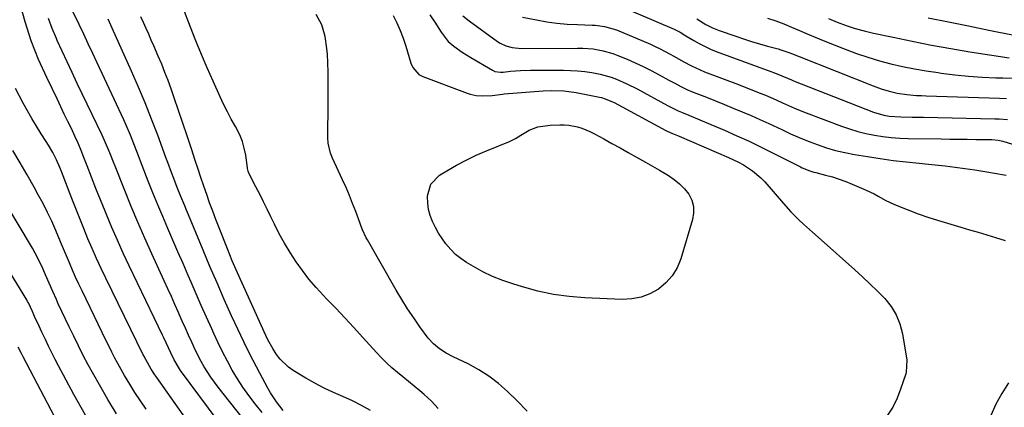
# Model space of a CAD drawing. Units: inches. Extents: x 1847085 to 1852515, y 474005 to 480336.
# Drawn here: x 1848363 to 1848757, y 478415 to 478571 of the extents above; entities that cross this region are included whole.
import ezdxf

# ---------------------------------------------------------------- set-up
doc = ezdxf.new("R2010")
doc.units = ezdxf.units.IN
doc.header["$MEASUREMENT"] = 0
doc.layers.add('7', color=7, linetype='Continuous')
doc.layers.add('8', color=7, linetype='Continuous')

msp = doc.modelspace()

# ---------------------------------------------------------------- linework, layer by layer
at = {"layer": '7', "color": 18}
for points in [[(1848601.48, 478576.83, 1734), (1848624.96, 478566.83, 1734), (1848625.57, 478566.55, 1734), (1848627.35, 478565.6, 1734), (1848629.66, 478564.2, 1734), (1848632.81, 478562.3, 1734), (1848634.99, 478561.07, 1734), (1848639.5, 478558.91, 1734), (1848641.82, 478557.98, 1734), (1848663.68, 478549.94, 1734), (1848665.15, 478549.38, 1734), (1848668.07, 478548.23, 1734), (1848670.41, 478547.2, 1734), (1848671.98, 478546.54, 1734), (1848672.77, 478546.22, 1734), (1848704.74, 478533.63, 1734), (1848708.94, 478532.4, 1734), (1848711.11, 478532.06, 1734), (1848715.67, 478531.82, 1734), (1848720.25, 478531.68, 1734), (1848724.82, 478531.57, 1734), (1848753.39, 478530.99, 1734), (1848755.07, 478530.94, 1734), (1848758.43, 478530.73, 1734)], [(1848460.08, 478413.44, 1734), (1848457.26, 478416.94, 1734), (1848454.78, 478420.18, 1734), (1848452.41, 478423.5, 1734), (1848450.21, 478426.93, 1734), (1848448.13, 478430.43, 1734), (1848446.17, 478434.02, 1734), (1848444.28, 478437.64, 1734), (1848442.48, 478441.31, 1734), (1848440.75, 478445.01, 1734), (1848439.9, 478446.88, 1734), (1848437.8, 478451.55, 1734), (1848435.71, 478456.22, 1734), (1848433.66, 478460.91, 1734), (1848431.63, 478465.6, 1734), (1848430.46, 478468.32, 1734), (1848428.43, 478473.03, 1734), (1848426.4, 478477.73, 1734), (1848424.37, 478482.43, 1734), (1848422.32, 478487.13, 1734), (1848420.31, 478491.84, 1734), (1848418.33, 478496.57, 1734), (1848416.41, 478501.32, 1734), (1848414.53, 478506.08, 1734), (1848411.44, 478514.07, 1734), (1848410.64, 478516.14, 1734), (1848409.02, 478520.28, 1734), (1848407.37, 478524.41, 1734), (1848405.62, 478528.49, 1734), (1848404.7, 478530.52, 1734), (1848394.12, 478553.32, 1734), (1848392.33, 478557.17, 1734), (1848390.52, 478561.01, 1734), (1848388.69, 478564.85, 1734), (1848386.85, 478568.68, 1734), (1848384.07, 478574.42, 1734)], [(1848503.5, 478414.24, 1738), (1848499.91, 478416.28, 1738), (1848496.2, 478418.11, 1738), (1848492.41, 478419.78, 1738), (1848488.6, 478421.43, 1738), (1848484.86, 478423.19, 1738), (1848481.2, 478425.13, 1738), (1848477.59, 478427.19, 1738), (1848472.58, 478430.21, 1738), (1848470.64, 478431.56, 1738), (1848467.27, 478434.79, 1738), (1848465.83, 478436.66, 1738), (1848464.32, 478439.02, 1738), (1848462.42, 478442.47, 1738), (1848461.56, 478444.24, 1738), (1848450.25, 478469.32, 1738), (1848449.19, 478471.7, 1738), (1848448.16, 478474.09, 1738), (1848447.16, 478476.49, 1738), (1848446.19, 478478.91, 1738), (1848442.87, 478487.29, 1738), (1848441.58, 478490.62, 1738), (1848440.31, 478493.96, 1738), (1848439.09, 478497.32, 1738), (1848437.9, 478500.68, 1738), (1848436.74, 478504.06, 1738), (1848435.6, 478507.44, 1738), (1848434.47, 478510.83, 1738), (1848433.36, 478514.23, 1738), (1848431.81, 478518.99, 1738), (1848430.12, 478524.11, 1738), (1848428.41, 478529.23, 1738), (1848426.67, 478534.34, 1738), (1848424.9, 478539.43, 1738), (1848423.65, 478543, 1738), (1848422.46, 478546.29, 1738), (1848421.21, 478549.57, 1738), (1848419.9, 478552.82, 1738), (1848418.54, 478556.06, 1738), (1848416.77, 478560.15, 1738), (1848415.74, 478562.49, 1738), (1848414.7, 478564.83, 1738), (1848413.66, 478567.16, 1738), (1848412.62, 478569.5, 1738), (1848411.6, 478571.84, 1738)], [(1848566.23, 478413.9, 1742), (1848562.04, 478418.26, 1742), (1848558.34, 478421.83, 1742), (1848554.69, 478425.02, 1742), (1848550.87, 478427.97, 1742), (1848546.78, 478430.53, 1742), (1848542.52, 478432.85, 1742), (1848536.61, 478435.7, 1742), (1848533.78, 478437.19, 1742), (1848531.08, 478438.87, 1742), (1848528.62, 478440.86, 1742), (1848526.54, 478443.24, 1742), (1848523.27, 478447.71, 1742), (1848520.75, 478451.27, 1742), (1848518.31, 478454.89, 1742), (1848516, 478458.59, 1742), (1848513.77, 478462.34, 1742), (1848502.21, 478482.55, 1742), (1848501.78, 478483.33, 1742), (1848500.27, 478486.55, 1742), (1848499.61, 478488.21, 1742), (1848499.3, 478489.04, 1742), (1848497.55, 478493.85, 1742), (1848496.33, 478497.07, 1742), (1848495.05, 478500.27, 1742), (1848493.69, 478503.43, 1742), (1848492.27, 478506.57, 1742), (1848488.25, 478515.19, 1742), (1848487.44, 478517.16, 1742), (1848486.46, 478521.29, 1742), (1848486.36, 478523.41, 1742), (1848486.55, 478537.41, 1742), (1848486.57, 478541.44, 1742), (1848486.56, 478545.46, 1742), (1848486.47, 478549.49, 1742), (1848486.35, 478553.52, 1742), (1848486.23, 478556.68, 1742), (1848486.05, 478559.11, 1742), (1848485.31, 478563.92, 1742), (1848483.94, 478568.57, 1742), (1848481.68, 478572.77, 1742)], [(1848512.53, 478572.36, 1742), (1848514, 478569.36, 1742), (1848515.35, 478566.32, 1742), (1848516.52, 478563.2, 1742), (1848517.59, 478560.04, 1742), (1848519.66, 478553.24, 1742), (1848520.38, 478551.52, 1742), (1848522.8, 478548.73, 1742), (1848524.43, 478547.87, 1742), (1848542.13, 478541.27, 1742), (1848543.33, 478540.87, 1742), (1848545.8, 478540.33, 1742), (1848548.33, 478540.11, 1742), (1848552.13, 478540.34, 1742), (1848556.28, 478540.9, 1742), (1848557.03, 478540.97, 1742), (1848572.63, 478542.22, 1742), (1848575.93, 478542.37, 1742), (1848580.89, 478542.17, 1742), (1848585.73, 478541.48, 1742), (1848595.13, 478539.64, 1742), (1848595.9, 478539.47, 1742), (1848597.4, 478539.03, 1742), (1848600.28, 478537.82, 1742), (1848600.98, 478537.46, 1742), (1848621.71, 478526.3, 1742), (1848622.14, 478526.07, 1742)], [(1848540.36, 478572.21, 1738), (1848542.89, 478570.26, 1738), (1848554.31, 478561.9, 1738), (1848555.38, 478561.21, 1738), (1848557.66, 478560.13, 1738), (1848560.12, 478559.47, 1738), (1848563.93, 478559.12, 1738), (1848586.37, 478559.32, 1738), (1848588.43, 478559.28, 1738), (1848592.53, 478558.95, 1738), (1848596.58, 478558.24, 1738), (1848600.52, 478557.1, 1738), (1848602.44, 478556.38, 1738), (1848606.14, 478554.84, 1738), (1848609.42, 478553.41, 1738), (1848612.66, 478551.91, 1738), (1848615.85, 478550.31, 1738), (1848619.01, 478548.63, 1738), (1848622.91, 478546.48, 1738), (1848625.28, 478545.19, 1738)], [(1848564.28, 478571.69, 1736), (1848569.89, 478570.56, 1736), (1848573.98, 478569.84, 1736), (1848578.09, 478569.26, 1736), (1848582.23, 478568.9, 1736), (1848586.38, 478568.67, 1736), (1848592.19, 478568.51, 1736), (1848593.44, 478568.44, 1736), (1848597.17, 478567.98, 1736), (1848601.95, 478566.54, 1736), (1848615.49, 478560.82, 1736), (1848617.44, 478559.95, 1736), (1848619.38, 478559.04, 1736), (1848623.15, 478557.03, 1736), (1848625.2, 478555.86, 1736), (1848628.55, 478553.98, 1736), (1848631.92, 478552.16, 1736), (1848635.39, 478550.55, 1736), (1848637.17, 478549.83, 1736), (1848650.69, 478544.7, 1736), (1848655.05, 478543.02, 1736), (1848659.39, 478541.29, 1736), (1848661.55, 478540.4, 1736), (1848665.84, 478538.54, 1736), (1848668.4, 478537.37, 1736), (1848670.75, 478536.31, 1736), (1848673.11, 478535.29, 1736), (1848675.49, 478534.32, 1736), (1848677.89, 478533.38, 1736), (1848691.98, 478528.02, 1736), (1848695.21, 478526.9, 1736), (1848698.47, 478525.91, 1736), (1848701.78, 478525.1, 1736), (1848705.12, 478524.41, 1736), (1848708.5, 478523.9, 1736), (1848711.88, 478523.5, 1736), (1848715.29, 478523.25, 1736), (1848718.7, 478523.12, 1736), (1848731.9, 478522.9, 1736), (1848735.37, 478522.85, 1736), (1848738.84, 478522.81, 1736)], [(1848457.11, 478405.01, 1732), (1848442.48, 478423.51, 1732), (1848439.56, 478427.51, 1732), (1848436.94, 478431.71, 1732), (1848435.73, 478433.87, 1732), (1848433.47, 478438.28, 1732), (1848431.93, 478441.6, 1732), (1848430.66, 478444.39, 1732), (1848429.4, 478447.19, 1732), (1848428.15, 478450, 1732), (1848426.9, 478452.8, 1732), (1848426.59, 478453.5, 1732), (1848425.19, 478456.65, 1732), (1848423.78, 478459.8, 1732), (1848422.36, 478462.94, 1732), (1848420.93, 478466.08, 1732), (1848415.98, 478476.93, 1732), (1848413.16, 478483.23, 1732), (1848410.4, 478489.56, 1732), (1848407.73, 478495.93, 1732), (1848405.12, 478502.33, 1732), (1848401.25, 478512.02, 1732), (1848400.62, 478513.59, 1732), (1848399.36, 478516.72, 1732), (1848398.73, 478518.29, 1732), (1848397.42, 478521.4, 1732), (1848396.01, 478524.47, 1732), (1848386.1, 478545.16, 1732), (1848384.06, 478549.45, 1732), (1848382.04, 478553.75, 1732), (1848380.06, 478558.06, 1732), (1848378.09, 478562.38, 1732), (1848377.78, 478563.07, 1732), (1848376.12, 478567.1, 1732), (1848374.65, 478571.19, 1732)], [(1848468.55, 478414.26, 1736), (1848465.85, 478417.65, 1736), (1848463.48, 478421.26, 1736), (1848462.41, 478423.14, 1736), (1848459.12, 478429.22, 1736), (1848456.51, 478434.2, 1736), (1848453.96, 478439.21, 1736), (1848451.51, 478444.27, 1736), (1848449.14, 478449.36, 1736), (1848447.86, 478452.17, 1736), (1848444.93, 478458.7, 1736), (1848442.05, 478465.26, 1736), (1848439.23, 478471.84, 1736), (1848436.46, 478478.45, 1736), (1848430.61, 478492.6, 1736), (1848429.86, 478494.4, 1736), (1848429.11, 478496.21, 1736), (1848427.6, 478499.83, 1736), (1848426.13, 478503.45, 1736), (1848424.71, 478507.1, 1736), (1848423.83, 478509.47, 1736), (1848422.33, 478513.49, 1736), (1848421.59, 478515.51, 1736), (1848418.3, 478524.44, 1736), (1848415.85, 478530.89, 1736), (1848413.31, 478537.31, 1736), (1848410.63, 478543.67, 1736), (1848407.87, 478550, 1736), (1848400.1, 478567.24, 1736), (1848398.51, 478570.8, 1736)], [(1848634.04, 478571.06, 1732), (1848637.74, 478568.75, 1732), (1848640.29, 478567.38, 1732), (1848642.98, 478566.29, 1732), (1848649.63, 478564.03, 1732), (1848652.79, 478562.99, 1732), (1848655.97, 478561.98, 1732), (1848659.16, 478561.03, 1732), (1848662.37, 478560.12, 1732), (1848666.63, 478558.95, 1732), (1848667.71, 478558.64, 1732), (1848670.89, 478557.57, 1732), (1848672.98, 478556.78, 1732), (1848674.03, 478556.37, 1732), (1848675.07, 478555.96, 1732), (1848704.7, 478544.15, 1732), (1848707.84, 478543, 1732), (1848711.03, 478542.03, 1732), (1848714.28, 478541.27, 1732), (1848718.12, 478540.72, 1732), (1848722, 478540.37, 1732), (1848723.94, 478540.26, 1732), (1848725.88, 478540.17, 1732), (1848755.19, 478539.23, 1732), (1848757.97, 478539.13, 1732)], [(1848686.76, 478571.1, 1728), (1848690.27, 478569.64, 1728), (1848693.84, 478568.35, 1728), (1848697.44, 478567.17, 1728), (1848701.1, 478566.17, 1728), (1848704.79, 478565.28, 1728), (1848712.65, 478563.59, 1728), (1848720.3, 478562, 1728), (1848727.97, 478560.5, 1728), (1848735.67, 478559.13, 1728), (1848743.38, 478557.84, 1728), (1848759.07, 478555.36, 1728)], [(1848726.64, 478571.36, 1726), (1848734.74, 478569.77, 1726), (1848742.84, 478568.14, 1726), (1848750.93, 478566.5, 1726), (1848761.07, 478564.4, 1726)], [(1848625.28, 478545.19, 1738), (1848627.66, 478543.93, 1738), (1848630.09, 478542.75, 1738), (1848632.57, 478541.7, 1738), (1848637.91, 478539.6, 1738), (1848641.51, 478538.18, 1738), (1848645.1, 478536.75, 1738), (1848648.67, 478535.28, 1738), (1848652.24, 478533.8, 1738), (1848655.8, 478532.29, 1738), (1848659.34, 478530.73, 1738), (1848662.85, 478529.12, 1738), (1848666.34, 478527.47, 1738), (1848668.04, 478526.66, 1738), (1848671.54, 478525.03, 1738), (1848675.08, 478523.48, 1738), (1848678.66, 478522.02, 1738), (1848682.26, 478520.64, 1738), (1848685.92, 478519.42, 1738), (1848689.62, 478518.33, 1738), (1848693.36, 478517.45, 1738), (1848697.15, 478516.71, 1738), (1848702.35, 478515.84, 1738), (1848707.51, 478515.04, 1738), (1848712.67, 478514.32, 1738), (1848717.86, 478513.72, 1738), (1848723.05, 478513.2, 1738), (1848725.48, 478512.98, 1738), (1848729.46, 478512.6, 1738), (1848733.44, 478512.17, 1738), (1848737.41, 478511.68, 1738), (1848741.38, 478511.15, 1738), (1848745.34, 478510.56, 1738), (1848749.29, 478509.94, 1738), (1848753.23, 478509.25, 1738), (1848757.89, 478508.4, 1738)], [(1848431, 478408.86, 1728), (1848417.89, 478427.38, 1728), (1848417.14, 478428.48, 1728), (1848415.7, 478430.73, 1728), (1848413.49, 478434.57, 1728), (1848412.73, 478436.11, 1728), (1848412.54, 478436.5, 1728), (1848397.54, 478467.17, 1728), (1848395.67, 478471.09, 1728), (1848393.85, 478475.03, 1728), (1848392.1, 478479, 1728), (1848390.4, 478483, 1728), (1848388.76, 478487.02, 1728), (1848387.13, 478491.04, 1728), (1848385.53, 478495.08, 1728), (1848383.95, 478499.12, 1728), (1848379.79, 478509.9, 1728), (1848379.16, 478511.46, 1728), (1848377.79, 478514.52, 1728), (1848376.27, 478517.51, 1728), (1848374.6, 478520.42, 1728), (1848373.72, 478521.84, 1728), (1848371.68, 478524.99, 1728), (1848369.79, 478528, 1728), (1848367.96, 478531.05, 1728), (1848366.21, 478534.14, 1728), (1848364.51, 478537.26, 1728), (1848361.43, 478543.12, 1728)], [(1848627.19, 478505, 1744), (1848629.09, 478502.98, 1744), (1848630.83, 478500.78, 1744), (1848632.02, 478498.37, 1744), (1848632.76, 478495.9, 1744), (1848632.8, 478493.31, 1744), (1848632.39, 478490.66, 1744), (1848627.66, 478474.94, 1744), (1848626.16, 478471.37, 1744), (1848624.25, 478468.1, 1744), (1848621.71, 478465.3, 1744), (1848618.74, 478462.81, 1744), (1848615.33, 478460.95, 1744), (1848611.78, 478459.57, 1744), (1848608.03, 478458.89, 1744), (1848604.15, 478458.68, 1744), (1848589.27, 478459.33, 1744), (1848582.94, 478459.86, 1744), (1848576.67, 478460.7, 1744), (1848570.48, 478462.02, 1744), (1848564.34, 478463.66, 1744), (1848560.48, 478464.86, 1744), (1848556.38, 478466.29, 1744), (1848552.36, 478467.9, 1744), (1848548.47, 478469.79, 1744), (1848544.66, 478471.87, 1744), (1848541.91, 478473.49, 1744), (1848539.64, 478475.01, 1744), (1848537.5, 478476.69, 1744), (1848535.58, 478478.6, 1744), (1848533.61, 478480.89, 1744), (1848532.09, 478483.01, 1744), (1848530.68, 478485.2, 1744), (1848529.43, 478487.48, 1744), (1848528.29, 478489.83, 1744), (1848527.4, 478492.25, 1744), (1848526.73, 478494.73, 1744), (1848526.39, 478497.26, 1744), (1848526.27, 478499.85, 1744), (1848526.27, 478500.09, 1744), (1848527.6, 478504.86, 1744), (1848531.06, 478508.4, 1744), (1848533.99, 478510.18, 1744), (1848537.85, 478512.39, 1744), (1848541.77, 478514.48, 1744), (1848545.79, 478516.38, 1744), (1848549.86, 478518.16, 1744), (1848559.16, 478521.96, 1744), (1848561.47, 478523.08, 1744), (1848563.63, 478524.48, 1744), (1848566.95, 478526.43, 1744), (1848570.43, 478527.7, 1744), (1848575.32, 478528.46, 1744), (1848579.26, 478528.57, 1744), (1848581.04, 478528.54, 1744), (1848582.81, 478528.42, 1744), (1848586.31, 478527.78, 1744), (1848588.01, 478527.27, 1744), (1848591.31, 478525.96, 1744), (1848592.9, 478525.15, 1744), (1848596.8, 478522.97, 1744), (1848600.07, 478521.15, 1744), (1848603.34, 478519.32, 1744), (1848606.6, 478517.49, 1744), (1848609.87, 478515.67, 1744), (1848613.57, 478513.59, 1744), (1848616.39, 478511.98, 1744), (1848619.2, 478510.36, 1744), (1848622.01, 478508.74, 1744), (1848622.72, 478508.32, 1744), (1848625.04, 478506.75, 1744), (1848627.19, 478505, 1744)], [(1848622.14, 478526.07, 1742), (1848624.33, 478525.1, 1742), (1848626.31, 478524.26, 1742), (1848626.97, 478523.98, 1742), (1848646.79, 478515.47, 1742), (1848650.76, 478513.58, 1742), (1848652.69, 478512.52, 1742), (1848656.4, 478510.16, 1742), (1848659.72, 478507.33, 1742), (1848661.23, 478505.74, 1742), (1848668.77, 478497.04, 1742), (1848671.7, 478493.69, 1742), (1848674.85, 478490.54, 1742), (1848676.75, 478488.84, 1742), (1848680.32, 478485.66, 1742), (1848683.89, 478482.47, 1742), (1848697.31, 478470.49, 1742), (1848700.37, 478467.7, 1742), (1848703.38, 478464.87, 1742), (1848706.34, 478461.98, 1742), (1848709.26, 478459.05, 1742), (1848711.79, 478455.91, 1742), (1848713.9, 478452.55, 1742), (1848715.37, 478448.86, 1742), (1848716.4, 478444.96, 1742), (1848718.17, 478434.39, 1742), (1848717.88, 478429.58, 1742), (1848717.68, 478428.91, 1742), (1848715.65, 478422.74, 1742), (1848714.21, 478419.1, 1742), (1848712.51, 478415.62, 1742), (1848710.41, 478412.35, 1742)], [(1848738.84, 478522.81, 1736), (1848742.31, 478522.78, 1736), (1848745.78, 478522.76, 1736), (1848751.43, 478522.74, 1736), (1848752.08, 478522.72, 1736), (1848754.66, 478522.47, 1736), (1848755.92, 478522.2, 1736), (1848756.55, 478522.02, 1736), (1848790.9, 478511.35, 1736)], [(1848413.68, 478414.73, 1726), (1848411.4, 478418.03, 1726), (1848409.19, 478421.37, 1726), (1848407.08, 478424.78, 1726), (1848405.04, 478428.24, 1726), (1848402.34, 478432.98, 1726), (1848401.1, 478435.23, 1726), (1848399.94, 478437.52, 1726), (1848398.82, 478439.83, 1726), (1848397.7, 478442.14, 1726), (1848388.02, 478462.06, 1726), (1848386.7, 478464.84, 1726), (1848385.42, 478467.64, 1726), (1848384.19, 478470.45, 1726), (1848382.98, 478473.28, 1726), (1848381.8, 478476.13, 1726), (1848380.62, 478478.96, 1726), (1848379.43, 478481.8, 1726), (1848377.52, 478486.3, 1726), (1848375.9, 478489.94, 1726), (1848374.21, 478493.53, 1726), (1848372.4, 478497.07, 1726), (1848370.51, 478500.57, 1726), (1848368.84, 478503.55, 1726), (1848366.03, 478508.49, 1726), (1848363.19, 478513.41, 1726), (1848360.3, 478518.31, 1726)], [(1848389.38, 478412.35, 1722), (1848384.79, 478420.61, 1722), (1848378.64, 478432.06, 1722), (1848377.26, 478434.67, 1722), (1848375.92, 478437.3, 1722), (1848374.62, 478439.95, 1722), (1848373.34, 478442.62, 1722), (1848371.99, 478445.53, 1722), (1848370.85, 478447.97, 1722), (1848369.03, 478451.86, 1722), (1848368.15, 478453.86, 1722), (1848366.56, 478457.29, 1722), (1848366.24, 478457.88, 1722), (1848365.89, 478458.46, 1722), (1848342.13, 478497.07, 1722)], [(1848401.76, 478412.9, 1724), (1848398.31, 478418.66, 1724), (1848394.97, 478424.48, 1724), (1848390.52, 478432.51, 1724), (1848388.51, 478436.27, 1724), (1848386.61, 478440.08, 1724), (1848384.77, 478443.92, 1724), (1848382.93, 478447.76, 1724), (1848378.52, 478456.96, 1724), (1848377.75, 478458.6, 1724), (1848376.27, 478461.9, 1724), (1848374.87, 478465.24, 1724), (1848373.44, 478468.57, 1724), (1848372.32, 478471.08, 1724), (1848370.34, 478475.18, 1724), (1848368.13, 478479.17, 1724), (1848356.31, 478499.06, 1724)]]:
    msp.add_polyline3d(points, dxfattribs=at)
at = {"layer": '8', "color": 18}
for points in [[(1848457.53, 478389.71, 1730), (1848427.48, 478430.23, 1730), (1848427, 478430.91, 1730), (1848424.85, 478434.47, 1730), (1848423.54, 478437.24, 1730), (1848421.71, 478441.27, 1730), (1848420.75, 478443.32, 1730), (1848420.26, 478444.34, 1730), (1848406.91, 478472.17, 1730), (1848404.52, 478477.25, 1730), (1848402.2, 478482.36, 1730), (1848399.96, 478487.51, 1730), (1848397.79, 478492.69, 1730), (1848397.23, 478494.07, 1730), (1848395.4, 478498.58, 1730), (1848393.59, 478503.1, 1730), (1848391.81, 478507.64, 1730), (1848390.05, 478512.18, 1730), (1848388.8, 478515.45, 1730), (1848387.64, 478518.35, 1730), (1848386.44, 478521.22, 1730), (1848385.16, 478524.06, 1730), (1848383.75, 478527.06, 1730), (1848382.34, 478529.95, 1730), (1848380.93, 478532.85, 1730), (1848379.53, 478535.74, 1730), (1848378.13, 478538.64, 1730), (1848373.88, 478547.45, 1730), (1848370.64, 478554.74, 1730), (1848367.71, 478562.15, 1730), (1848365.26, 478569.73, 1730), (1848363.13, 478577.42, 1730)], [(1848530.49, 478414.98, 1740), (1848527.86, 478417.94, 1740), (1848524.95, 478420.68, 1740), (1848523.17, 478422.15, 1740), (1848520.94, 478423.99, 1740), (1848518.71, 478425.83, 1740), (1848516.46, 478427.66, 1740), (1848514.22, 478429.49, 1740), (1848512.02, 478431.36, 1740), (1848509.88, 478433.29, 1740), (1848507.83, 478435.32, 1740), (1848505.84, 478437.42, 1740), (1848500.31, 478443.54, 1740), (1848496.75, 478447.43, 1740), (1848493.16, 478451.3, 1740), (1848489.54, 478455.14, 1740), (1848485.89, 478458.95, 1740), (1848484.61, 478460.27, 1740), (1848481.67, 478463.47, 1740), (1848478.84, 478466.77, 1740), (1848476.2, 478470.22, 1740), (1848473.67, 478473.76, 1740), (1848471.31, 478477.42, 1740), (1848469.06, 478481.15, 1740), (1848466.97, 478484.96, 1740), (1848464.99, 478488.84, 1740), (1848463.56, 478491.77, 1740), (1848462.09, 478494.78, 1740), (1848460.61, 478497.78, 1740), (1848459.11, 478500.77, 1740), (1848457.6, 478503.76, 1740), (1848454.8, 478509.24, 1740), (1848454.51, 478509.99, 1740), (1848454.29, 478511.04, 1740), (1848454.25, 478511.3, 1740), (1848453.52, 478516.44, 1740), (1848452.96, 478519.22, 1740), (1848452.19, 478521.93, 1740), (1848451.12, 478524.53, 1740), (1848449.37, 478527.91, 1740), (1848447.75, 478530.83, 1740), (1848446.18, 478533.79, 1740), (1848444.7, 478536.79, 1740), (1848443.28, 478539.81, 1740), (1848440.47, 478546.02, 1740), (1848438.1, 478551.38, 1740), (1848435.79, 478556.77, 1740), (1848433.58, 478562.2, 1740), (1848431.42, 478567.66, 1740), (1848430.77, 478569.35, 1740), (1848428.97, 478573.97, 1740)], [(1848527.2, 478572.55, 1740), (1848529.26, 478569.71, 1740), (1848531.7, 478565.71, 1740), (1848534.51, 478561.87, 1740), (1848536.78, 478560.08, 1740), (1848540.14, 478557.71, 1740), (1848543.63, 478555.52, 1740), (1848552.31, 478550.41, 1740), (1848553.29, 478549.96, 1740), (1848555.44, 478549.65, 1740), (1848556.53, 478549.71, 1740), (1848559.45, 478550.01, 1740), (1848563.47, 478550.32, 1740), (1848567.5, 478550.42, 1740), (1848580.67, 478550.44, 1740), (1848583.52, 478550.37, 1740), (1848586.36, 478550.21, 1740), (1848589.19, 478549.9, 1740), (1848592.01, 478549.5, 1740), (1848595.36, 478548.85, 1740), (1848599.74, 478547.61, 1740), (1848601.89, 478546.82, 1740), (1848606.08, 478544.99, 1740), (1848610.16, 478542.92, 1740), (1848622.3, 478536.34, 1740), (1848623.7, 478535.59, 1740)], [(1848662.38, 478571.32, 1730), (1848665.63, 478570.23, 1730), (1848668.83, 478569, 1730), (1848671.99, 478567.68, 1730), (1848675.14, 478566.3, 1730), (1848678.29, 478564.94, 1730), (1848681.47, 478563.63, 1730), (1848684.65, 478562.34, 1730), (1848693.49, 478558.82, 1730), (1848697.98, 478557.14, 1730), (1848702.52, 478555.59, 1730), (1848707.12, 478554.23, 1730), (1848711.76, 478552.99, 1730), (1848716.44, 478551.93, 1730), (1848721.14, 478550.97, 1730), (1848725.87, 478550.16, 1730), (1848730.62, 478549.45, 1730), (1848731.93, 478549.27, 1730), (1848737.35, 478548.63, 1730), (1848742.79, 478548.1, 1730), (1848748.23, 478547.71, 1730), (1848753.69, 478547.44, 1730), (1848756.52, 478547.33, 1730), (1848760.6, 478547.21, 1730)], [(1848623.7, 478535.59, 1740), (1848626.54, 478534.19, 1740), (1848628, 478533.57, 1740), (1848630.92, 478532.39, 1740), (1848635.3, 478530.59, 1740), (1848639.66, 478528.74, 1740), (1848645.17, 478526.37, 1740), (1848650.08, 478524.2, 1740), (1848654.96, 478521.97, 1740), (1848659.8, 478519.65, 1740), (1848664.61, 478517.26, 1740), (1848675.55, 478511.72, 1740), (1848676.28, 478511.36, 1740), (1848679.31, 478510.15, 1740), (1848680.87, 478509.67, 1740), (1848681.66, 478509.46, 1740), (1848685.59, 478508.47, 1740), (1848688.32, 478507.7, 1740), (1848691.02, 478506.85, 1740), (1848693.68, 478505.87, 1740), (1848696.31, 478504.8, 1740), (1848701.85, 478502.4, 1740), (1848705.06, 478500.89, 1740), (1848706.64, 478500.06, 1740), (1848709.75, 478498.33, 1740), (1848712.94, 478496.79, 1740), (1848714.58, 478496.1, 1740), (1848718.88, 478494.41, 1740), (1848722.71, 478492.97, 1740), (1848726.56, 478491.6, 1740), (1848730.44, 478490.34, 1740), (1848734.35, 478489.15, 1740), (1848739.71, 478487.61, 1740), (1848743.18, 478486.6, 1740), (1848746.64, 478485.59, 1740), (1848750.1, 478484.57, 1740), (1848753.56, 478483.53, 1740), (1848757.52, 478482.21, 1740)], [(1848378.41, 478409.01, 1720), (1848364.46, 478435.74, 1720), (1848363.79, 478437.02, 1720), (1848362.41, 478439.55, 1720)], [(1848758.8, 478425.29, 1740), (1848756.08, 478421.07, 1740), (1848753.69, 478416.71, 1740), (1848751.68, 478412.22, 1740), (1848750.23, 478407.51, 1740), (1848749.15, 478402.66, 1740), (1848747.48, 478392.09, 1740), (1848747.31, 478389.44, 1740), (1848747.45, 478386.83, 1740), (1848748.05, 478384.29, 1740), (1848748.96, 478381.8, 1740), (1848750.79, 478378, 1740), (1848751.96, 478375.86, 1740), (1848753.23, 478373.76, 1740), (1848754.98, 478370.53, 1740), (1848767.96, 478343.95, 1740)]]:
    msp.add_polyline3d(points, dxfattribs=at)

doc.saveas('drawing.dxf')
